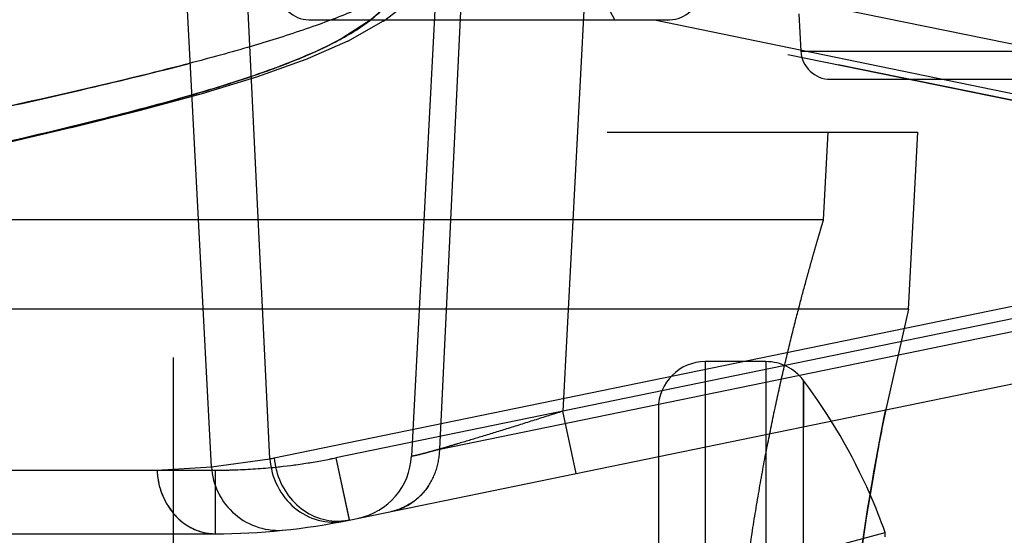
# Model space of a CAD drawing. Units: inches. Extents: x 0 to 17, y 0 to 11.
# Drawn here: x 11.1 to 11.2, y 6.7 to 6.7 of the extents above; entities that cross this region are included whole.
import ezdxf
from ezdxf.enums import TextEntityAlignment as Align

# ---------------------------------------------------------------- set-up
doc = ezdxf.new("R2010")
doc.units = ezdxf.units.IN
doc.header["$LTSCALE"] = 0.935
doc.header["$MEASUREMENT"] = 0
doc.linetypes.add('HIDDEN', pattern=[0.2, 0.1, -0.1])
doc.layers.get('0').update_dxf_attribs({"linetype": 'CONTINUOUS'})
doc.layers.add('02___PRT_ALL_AXES', color=7, linetype='CONTINUOUS')
doc.layers.add('DEFAULT_2', color=8, linetype='HIDDEN')
doc.styles.get("Standard").update_dxf_attribs({"font": 'bluprnt.ttf'})
doc.dimstyles.new('DIMSTYLE_1', dxfattribs={"dimtxt": 0.125, "dimasz": 0.1875, "dimexe": 0.125, "dimexo": 0.0625, "dimgap": 0.0625, "dimtad": 0, "dimtih": 1, "dimtoh": 1, "dimlfac": 6.666666666699999, "dimzin": 4, "dimdsep": 46, "dimtxsty": 'Standard', "dimblk": 'CLOSED', "dimblk1": 'CLOSED', "dimblk2": 'CLOSED', "dimcen": 0.09, "dimadec": 3, "dimazin": 1, "dimtfac": 1, "dimtdec": 3, "dimtofl": 0, "dimtmove": 0, "dimatfit": 3, "dimldrblk": 'CLOSED', "dimfxl": 0, "dimtolj": 1, "dimtzin": 4, "dimarcsym": 0})

# ---------------------------------------------------------------- blocks, each defined once
blk = doc.blocks.new('_CLOSED')
at = {"color": 0, "linetype": 'ByBlock'}
for p, q in [((0, 0), (-1, 0.1666666667)), ((-1, 0.1666666667), (-1, -0.1666666667)), ((-1, -0.1666666667), (0, 0)), ((-1, 0), (0, 0))]:
    blk.add_line(p, q, dxfattribs=at)
blk = doc.blocks.new('*D14')
at = {"color": 7, "linetype": 'Continuous'}
for p, q in [((13.0609951125, 8.6613979586), (13.9075520704, 8.6613979586)), ((13.7825520704, 8.6613979586), (13.7825520704, 7.8636116428)), ((13.7825520704, 6.603276591699999), (13.7825520704, 7.4261116428)), ((11.2823931326, 6.603276591699999), (13.9075520704, 6.603276591699999))]:
    blk.add_line(p, q, dxfattribs=at)
at = {"color": 7, "linetype": 'Continuous', "xscale": 0.1875, "yscale": 0.1875, "zscale": 0.1875}
for p, rotation in [((13.7825520704, 8.6613979586), 90), ((13.7825520704, 6.603276591699999), 270)]:
    blk.add_blockref('_CLOSED', p, dxfattribs=dict(at, rotation=rotation))
at = {"color": 7, "linetype": 'Continuous'}
for s, p, p2 in [('13.72', (13.4325520704, 7.6761116428), (13.9325520704, 7.6761116428)), ('[', (13.4325520704, 7.4886116428), (13.5325520704, 7.4886116428)), (']', (14.0325520704, 7.4886116428), (14.1325520704, 7.4886116428)), ('348,5', (13.5325520704, 7.4886116428), (14.0325520704, 7.4886116428))]:
    blk.add_text(s, height=0.125, dxfattribs=at).set_placement(p, p2, align=Align.FIT)
blk = doc.blocks.new('*D16')
at = {"color": 7, "linetype": 'Continuous'}
for p, q in [((13.0345300375, 6.7807255399), (13.0345300375, 6.067170761)), ((11.1551508764, 6.6931015917), (11.1551508764, 6.067170761)), ((11.1551508764, 6.192170761), (11.6823404569, 6.192170761)), ((13.0345300375, 6.192170761), (12.5073404569, 6.192170761))]:
    blk.add_line(p, q, dxfattribs=at)
at = {"color": 7, "linetype": 'Continuous', "xscale": 0.1875, "yscale": 0.1875, "zscale": 0.1875, "rotation": 180}
blk.add_blockref('_CLOSED', (11.1551508764, 6.192170761), dxfattribs=at)
at = {"color": 7, "linetype": 'Continuous', "xscale": 0.1875, "yscale": 0.1875, "zscale": 0.1875}
blk.add_blockref('_CLOSED', (13.0345300375, 6.192170761), dxfattribs=at)
at = {"color": 7, "linetype": 'Continuous'}
for s, p, p2 in [('12.53', (11.7448404569, 6.129670761), (12.2448404569, 6.129670761)), ('[', (11.7448404569, 5.942170761), (11.8448404569, 5.942170761)), (']', (12.3448404569, 5.942170761), (12.4448404569, 5.942170761)), ('318,2', (11.8448404569, 5.942170761), (12.3448404569, 5.942170761))]:
    blk.add_text(s, height=0.125, dxfattribs=at).set_placement(p, p2, align=Align.FIT)

msp = doc.modelspace()

# ---------------------------------------------------------------- linework, layer by layer
at = {"color": 7, "linetype": 'Continuous'}
for p, q in [((11.1590035643, 6.6820879262), (11.1551508764, 6.7556015917)), ((11.1728568764, 6.676725929400001), (11.3604348764, 6.7153169403)), ((10.7859621117, 6.675351591699999), (11.1593565764, 6.675351591699999)), ((11.2267985216, 6.675031379), (11.2267985216, 6.675484224))]:
    msp.add_line(p, q, dxfattribs=at)
at = {"color": 9, "linetype": 'Continuous'}
for p, q in [((11.1648634061, 6.6828931285), (11.1613688295, 6.7556015917)), ((11.1653147651, 6.6829841915), (11.3528927651, 6.7215752024)), ((11.1590035643, 6.6820879262), (11.1648634061, 6.6828931285)), ((11.1535132911, 6.681748324), (11.1590035643, 6.6820879262)), ((10.7792213621, 6.681748324), (11.1535132911, 6.681748324)), ((11.158374376, 6.675449535399999), (11.1593565763, 6.675351591699999))]:
    msp.add_line(p, q, dxfattribs=at)
for centre, radius, start, end in [((11.1531722905, 6.7420049287), 0.0602568428, 281.1875607594, 281.6253883105001), ((11.1612001045, 6.6821060785), 0.007695134, 182.6646991427, 199.4984376829), ((11.171732301, 6.6823166826), 0.005703811600000001, 269.6016045468, 276.2520184131), ((11.1717573679, 6.6820796559), 0.0054654649, 276.261399133, 281.6056090624)]:
    msp.add_arc(centre, radius, start, end, dxfattribs=at)
at = {"color": 7, "linetype": 'Continuous'}
for centre, radius, start, end in [((11.1657443137, 6.6824411939), 0.00675, 183, 276.0832454575), ((11.1717888274, 6.6557765917), 0.0584333571, 19.7104409173, 23.7379260454), ((11.1593565764, 6.7423463734), 0.0669947817, 270, 281.6254321377)]:
    msp.add_arc(centre, radius, start, end, dxfattribs=at)
msp.add_open_spline([(11.2227011869, 6.6557765917), (11.2230174928, 6.661691909400001), (11.2240534171, 6.672442218500001), (11.2258791678, 6.683079282), (11.2268500113, 6.687842639299999)], degree=3, knots=[0, 0, 0, 0, 0.5492571203, 1, 1, 1, 1], dxfattribs=at)
at = {"color": 9, "linetype": 'Continuous'}
for points, knots in [([(11.1648634061, 6.6828931285), (11.1649381636, 6.6819502565), (11.1654610066, 6.6800917624), (11.1672051224, 6.67784064), (11.1696607907, 6.6765324234), (11.1715009428, 6.6764557595), (11.1723549458, 6.6766246633)], [0, 0, 0, 0, 0.2595282333, 0.5148056556, 0.7611294545999999, 1, 1, 1, 1]), ([(11.1653147651, 6.6829841915), (11.1653825481, 6.6821424861), (11.1658182907, 6.680479317200001), (11.1672446715, 6.6783777609), (11.1692924019, 6.676956954), (11.1709050463, 6.676618201), (11.1716926409, 6.6766130088)], [0, 0, 0, 0, 0.2576409766, 0.5126911618, 0.7596947216, 1, 1, 1, 1]), ([(11.1539462818, 6.6795375878), (11.1543055033, 6.6785246772), (11.1551929173, 6.6771075165), (11.1569133292, 6.675889688), (11.1578843653, 6.6755470282), (11.158374376, 6.675449535399999)], [0, 0, 0, 0, 0.5147110737, 0.7607219164, 1, 1, 1, 1])]:
    msp.add_open_spline(points, degree=3, knots=knots, dxfattribs=at)
at = {"layer": '02___PRT_ALL_AXES', "color": 8, "linetype": 'HIDDEN'}
for p, q in [((11.2795264982, 6.71648956), (11.1972778147, 6.7332616777)), ((11.1995819471, 6.727101591699999), (11.1980863833, 6.7299445838)), ((11.2181049552, 6.7277021605), (11.2183018815, 6.7239445838)), ((11.1687980106, 6.727101591699999), (11.2050823843, 6.727101591699999)), ((11.3200637551, 6.702584899800001), (11.1998365021, 6.727101591699999)), ((11.2035895427, 6.727101591699999), (11.4465991628, 6.676887275499999)), ((11.2051027085, 6.727101591699999), (11.2050841689, 6.727101591699999)), ((11.2212977701, 6.721101591699999), (11.2576039827, 6.721101591699999))]:
    msp.add_line(p, q, dxfattribs=at)
for centre, start, end in [((11.1687977701, 6.7301015917), 183, 270), ((11.2051039827, 6.7301015917), 270, 357), ((11.2212977701, 6.724101591699999), 183, 270)]:
    msp.add_arc(centre, 0.003, start, end, dxfattribs=at)
at = {"layer": 'DEFAULT_2', "color": 8, "linetype": 'HIDDEN'}
for p, q in [((11.1833328988, 6.7633733911), (11.1791294977, 6.6831677225)), ((11.1819673333, 6.683854902799999), (11.185825406, 6.763399355700001)), ((11.1983137433, 6.763400133099999), (11.1943456807, 6.6876849911)), ((11.1762960693, 6.7269611707), (11.1790701145, 6.729074828099999)), ((11.1760408809, 6.727960497000001), (11.1750354627, 6.7271005808)), ((11.1750354627, 6.7271005808), (11.1720998758, 6.7252006057)), ((11.1727052457, 6.724952843), (11.1763225191, 6.726978330900001)), ((11.3149970773, 6.703565909400001), (11.1995805912, 6.727101591699999)), ((11.1684512608, 6.723102996900001), (11.1727509684, 6.7249752023)), ((11.1720998758, 6.7252006057), (11.1706391707, 6.7244432421)), ((11.2183018815, 6.7239445838), (11.2571348492, 6.7239445838)), ((11.1635734292, 6.7213619596), (11.1685207636, 6.723130209400001)), ((11.1580555082, 6.719671815700001), (11.1636707862, 6.7213940049)), ((11.145124292, 6.7163029204), (11.1520037204, 6.7180221853)), ((10.7988296388, 6.715776591699999), (11.230072114, 6.715776591699999)), ((11.1373440772, 6.714474233400001), (11.145124292, 6.7163029204)), ((11.2206016817, 6.7069640917), (11.2210635252, 6.715776591699999)), ((11.2291423628, 6.697964091699999), (11.2300758764, 6.715776591699999)), ((11.1819673333, 6.683854902799999), (11.3056979024, 6.7093103813)), ((11.2206016817, 6.7069640917), (11.1248725569, 6.7069640917)), ((11.2291423628, 6.697964091699999), (11.133413238, 6.697964091699999)), ((11.2464139544, 6.698397135900001), (11.1714966656, 6.6829841915)), ((11.2291423628, 6.697964091699999), (11.2268500087, 6.687842626599999)), ((11.2147929783, 6.6926765917), (11.2086971845, 6.6926765917)), ((11.2086971845, 6.6926765917), (11.2086971845, 6.618876591699999)), ((11.2147929783, 6.6926765917), (11.2147929783, 6.618876591699999)), ((11.2185762743, 6.690782191699999), (11.2185768373, 6.6861320405)), ((11.2185762743, 6.6207709917), (11.2185762743, 6.690782191699999)), ((11.2039721845, 6.687951591699999), (11.2039721845, 6.6236015917)), ((11.1957058915, 6.681426729), (11.1943456807, 6.6876849911)), ((11.1791295119, 6.6831677254), (11.1819673333, 6.683854902799999)), ((11.1714966656, 6.6829841915), (11.1728568764, 6.676725929400001)), ((11.1714966656, 6.6829841915), (11.1728398172, 6.6767685665)), ((11.1535132911, 6.681748324), (11.1593565764, 6.681748324)), ((11.1593565764, 6.681748324), (11.1593565764, 6.675351591699999)), ((11.1716926403, 6.6766128982), (11.1728568764, 6.676725929400001)), ((11.2079096845, 6.670422975299999), (11.2267985216, 6.675484224))]:
    msp.add_line(p, q, dxfattribs=at)
msp.add_lwpolyline([(11.1449218396, 6.7162540761), (11.1518395208, 6.7179795353), (11.1581845039, 6.7197089376)], dxfattribs=at)
for centre, radius, start, end in [((11.146306062, 6.791914848899999), 0.0693950445, 290.9349597093, 291.3024524020001), ((11.1526972502, 6.7610771837), 0.0407916436, 295.3530769186, 296.0938668697001), ((11.1508625136, 6.7649557484), 0.04508227469999999, 294.0154906509, 295.3495736632), ((11.2086971845, 6.687951591699999), 0.004725, 90, 180), ((11.2147929783, 6.687951591699999), 0.004725, 36.8032330123, 90), ((11.1717888274, 6.6557765917), 0.0584333571, 23.7379260454, 36.8032330123), ((11.1593420193, 6.742136102000001), 0.06038777980000001, 270.013811746, 281.6116203918), ((11.1593502758, 6.7420327788), 0.0602849106, 275.817259704, 281.623699171), ((11.1723890406, 6.6835210503), 0.0067499609, 281.6230221324, 356.9993914304001), ((11.1593581931, 6.741932098099999), 0.0601837741, 269.9984608578, 271.9430233887), ((11.1593557111, 6.742006260299999), 0.0602579779, 271.9429911207, 275.8146739592), ((11.1759374268, 6.6831713235), 0.0056924045, 281.6724960288, 290.9324957094)]:
    msp.add_arc(centre, radius, start, end, dxfattribs=at)
for points, knots in [([(11.180457926, 6.7321609185), (11.1796138044, 6.731412500499999), (11.1775452422, 6.729989957999999), (11.1738548669, 6.728156000499999), (11.1693095559, 6.7263854596), (11.1639244686, 6.724647703600001), (11.1577215998, 6.7229137511), (11.147932256, 6.720456506000001), (11.1401785704, 6.718724573999999), (11.1347694929, 6.717532572000001)], [0, 0, 0, 0, 0.0700982379, 0.1549084301, 0.2557032393, 0.3728950844, 0.5063962004, 0.6558326997, 1, 1, 1, 1]), ([(11.1320377659, 6.7133240793), (11.1372719134, 6.714515381699999), (11.1447717462, 6.716246434299999), (11.1542320231, 6.718705276000001), (11.1602147987, 6.7204398821), (11.1653983192, 6.722178652699999), (11.169761141, 6.723950968400001), (11.173288619, 6.725787723), (11.1752491376, 6.727212825900001), (11.176040881, 6.727960497200001)], [0, 0, 0, 0, 0.3448391641, 0.4943892873, 0.6278685704, 0.7449187922, 0.8454845321, 0.9300444737000001, 1, 1, 1, 1]), ([(11.1692102608, 6.7237760001), (11.1674185452, 6.722976795), (11.163399646, 6.7214522664), (11.1592983117, 6.720183218), (11.1570602484, 6.719534551000001)], [0, 0, 0, 0, 0.457096196, 1, 1, 1, 1]), ([(11.1347694929, 6.717532572000001), (11.1387043827, 6.7183997062), (11.1460977326, 6.720049439299999), (11.1534619464, 6.7218295616), (11.1568924126, 6.7227268528)], [0, 0, 0, 0, 0.5319086592, 1, 1, 1, 1]), ([(11.1570602484, 6.719534551000001), (11.1539487334, 6.718632727799999), (11.1472082222, 6.7168598861), (11.1404275045, 6.7152554362), (11.1367951766, 6.714415004199999)], [0, 0, 0, 0, 0.4649304931, 1, 1, 1, 1]), ([(11.2113750775, 6.6557765917), (11.2115564068, 6.6591252818), (11.2120796244, 6.6656876327), (11.2131174717, 6.6737321211), (11.2141207699, 6.6798587308), (11.2149119051, 6.6841330387), (11.2157324545, 6.6881329561), (11.2165571175, 6.6918237776), (11.2173609725, 6.695173195800001), (11.2181195102, 6.698150489600001), (11.2187170276, 6.700384640399999), (11.2191531719, 6.701964978099999), (11.2194405719, 6.7029880962), (11.2197000467, 6.703898253999999), (11.2199296112, 6.704692828), (11.2201274383, 6.7053694824), (11.2202718584, 6.7058586091), (11.2203699945, 6.7061893693), (11.2204301585, 6.706391579400001), (11.2204812298, 6.7065628256), (11.2205233596, 6.7067035162), (11.2205558412, 6.7068121853), (11.2205780828, 6.7068853675), (11.2205897603, 6.7069251511), (11.2205971786, 6.7069480301), (11.2205980812, 6.706954015499999), (11.2206024156, 6.7069652462), (11.2206016817, 6.7069640917)], [0, 0, 0, 0, 0.1929784215, 0.3786330079, 0.4665709101, 0.5501994698, 0.6287526684, 0.7015211554, 0.7678100112, 0.8269564281999999, 0.8783138412, 0.9008869755, 0.9212943193, 0.9394663951000001, 0.9553475281, 0.9688869434999999, 0.9800337407999999, 0.9846943670999999, 0.9887411097, 0.9921716465000001, 0.9949836573999999, 0.9971748211, 0.9987428152, 0.9992923976000001, 0.9996853162999999, 0.9999212806000001, 1, 1, 1, 1]), ([(11.2268500087, 6.687842626599999), (11.2265106711, 6.6861776963), (11.2249861112, 6.6782595149), (11.223881012, 6.6702575978), (11.2232954494, 6.663920066699999)], [0, 0, 0, 0, 0.2107174965, 1, 1, 1, 1]), ([(11.1943456807, 6.6876849911), (11.19339165, 6.6873801349), (11.1915102094, 6.6867828069), (11.1887584568, 6.685921270900001), (11.1861851072, 6.6851282934), (11.1841964471, 6.6845273943), (11.1827704154, 6.684105827200001), (11.1818550751, 6.6838401063), (11.1810595322, 6.6836145037), (11.1803935625, 6.683432236), (11.1798684575, 6.6832949524), (11.1795176553, 6.683213015900001), (11.1793163384, 6.6831713763), (11.1792153874, 6.6831592082), (11.179165586, 6.6831512671), (11.179129157, 6.683160442899999), (11.1791294977, 6.6831677225)], [0, 0, 0, 0, 0.1891392731, 0.37277759, 0.5445285282, 0.6976537134, 0.7650921534999999, 0.8253517729000001, 0.8776391567, 0.9212739842000001, 0.9556706623000001, 0.9803144373, 0.9889089846, 0.9950061998, 0.9986237913, 1, 1, 1, 1]), ([(11.1770890982, 6.6775966377), (11.1777625213, 6.677735183099999), (11.1790813649, 6.6782711812), (11.1806685464, 6.6797208875), (11.181699403, 6.6816581649), (11.1819536483, 6.6831192962), (11.1819673333, 6.683854902799999)], [0, 0, 0, 0, 0.2417698713, 0.4881944633, 0.7412781306, 1, 1, 1, 1]), ([(11.1535132911, 6.681748324), (11.1535515023, 6.6809072275), (11.1539015477, 6.679253582999999), (11.1551844676, 6.6771345826), (11.1570899156, 6.6757007532), (11.1586170687, 6.675351591699999), (11.1593565764, 6.675351591699999)], [0, 0, 0, 0, 0.2659607687, 0.522845076, 0.7664032945999999, 1, 1, 1, 1]), ([(11.1808379231, 6.680167250399999), (11.1804905643, 6.6796454637), (11.1796444341, 6.6787054291), (11.1785465511, 6.678074341499999), (11.1779711396, 6.6778546063)], [0, 0, 0, 0, 0.5043825345, 1, 1, 1, 1]), ([(11.1728398172, 6.6767685665), (11.1728430967, 6.6767576884), (11.172848656, 6.676748149600001), (11.1728529386, 6.676725119199999), (11.1728568764, 6.676725929400001)], [0, 0, 0, 0, 0.7386389318000001, 1, 1, 1, 1])]:
    msp.add_open_spline(points, degree=3, knots=knots, dxfattribs=at)

# ---------------------------------------------------------------- dimensions: what is measured, and where the dimension line sits
at = {"color": 7, "linetype": 'Continuous'}
dim = msp.add_linear_dim(base=(13.7825520704, 8.6613979586), p1=(11.2198931326, 6.603276591699999), p2=(12.9984951125, 8.6613979586), angle=90, text='<>\\P[]', dimstyle='DIMSTYLE_1', dxfattribs=at)
dim.commit()
dim.dimension.update_dxf_attribs({"geometry": '*D14', "text_midpoint": (13.7825520704, 7.6448616428), "dimtype": 160})
dim = msp.add_linear_dim(base=(13.0345300375, 6.192170761), p1=(11.1551508764, 6.7556015917), p2=(13.0345300375, 6.8432255399), text='<>\\P[]', dimstyle='DIMSTYLE_1', dxfattribs=at)
dim.commit()
dim.dimension.update_dxf_attribs({"geometry": '*D16', "text_midpoint": (12.0948404569, 6.098420761), "dimtype": 160})

doc.saveas('drawing.dxf')
